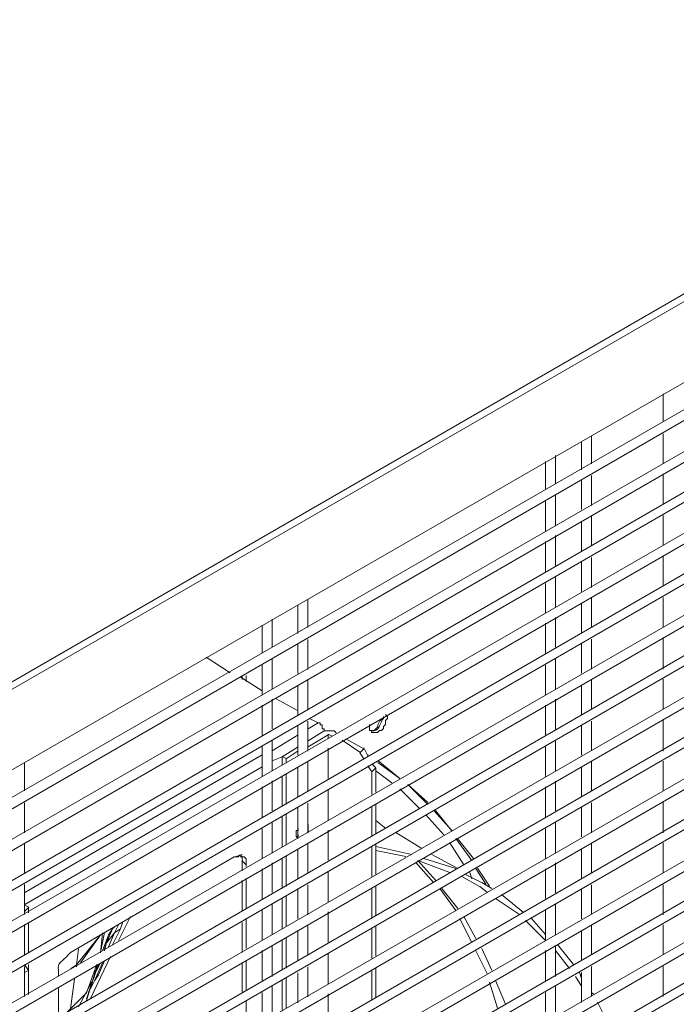
# Model space of a CAD drawing. Units: millimetres. Extents: x -959 to 4239, y -3445 to 260.
# Drawn here: x 3626 to 3773, y -1926 to -1706 of the extents above; entities that cross this region are included whole.
import ezdxf

# ---------------------------------------------------------------- set-up
doc = ezdxf.new("R2010")
doc.units = ezdxf.units.MM
doc.header["$MEASUREMENT"] = 0
doc.layers.add('Vrstva 1', color=7, linetype='Continuous')

msp = doc.modelspace()

# ---------------------------------------------------------------- linework, layer by layer
at = {"layer": 'Vrstva 1', "lineweight": 9}
for points, knots in [([(2883.1, -1944.51), (2883.1, -1944.51), (3623.08, -1517.58), (3623.08, -1517.58), (3623.08, -1517.58), (3623.08, -1517.58), (3915.27, -1686.14), (3915.27, -1686.14), (3915.27, -1686.14), (3915.27, -1686.14), (3175.27, -2113.51), (3175.27, -2113.51), (3175.27, -2113.51), (3175.27, -2113.51), (2883.1, -1944.51), (2883.1, -1944.51)], [0, 0, 0, 0, 0.25, 0.25, 0.25, 0.25, 0.5, 0.5, 0.5, 0.5, 0.75, 0.75, 0.75, 0.75, 1, 1, 1, 1]), ([(3916.14, -1705.69), (3916.14, -1705.69), (3916.14, -1687.45), (3916.14, -1687.45), (3916.14, -1687.45), (3916.14, -1687.45), (3176.16, -2114.37), (3176.16, -2114.37), (3176.16, -2114.37), (3176.16, -2114.37), (3176.16, -2144.17), (3176.16, -2144.17), (3176.16, -2144.17), (3176.16, -2144.17), (3502.56, -1955.62), (3502.56, -1955.62), (3502.56, -1955.62), (3502.56, -1955.62), (3512.34, -1938.28), (3512.34, -1938.28), (3512.34, -1938.28), (3512.34, -1938.28), (3916.14, -1705.69), (3916.14, -1705.69)], [0, 0, 0, 0, 0.166667, 0.166667, 0.166667, 0.166667, 0.333333, 0.333333, 0.333333, 0.333333, 0.5, 0.5, 0.5, 0.5, 0.666667, 0.666667, 0.666667, 0.666667, 0.833333, 0.833333, 0.833333, 0.833333, 1, 1, 1, 1]), ([(3769.83, -1796.06), (3769.83, -1796.06), (3769.83, -1789.83), (3769.83, -1789.83), (3769.83, -1789.83), (3769.83, -1789.83), (3769.83, -1796.06), (3769.83, -1796.06)], [0, 0, 0, 0, 0.5, 0.5, 0.5, 0.5, 1, 1, 1, 1]), ([(3704.84, -1865.28), (3704.84, -1865.28), (3706.17, -1865.28), (3706.17, -1865.28), (3706.17, -1865.28), (3706.17, -1865.28), (3706.62, -1864.83), (3706.62, -1864.83), (3706.62, -1864.83), (3706.62, -1864.83), (3707.06, -1864.83), (3707.06, -1864.83), (3707.06, -1864.83), (3707.06, -1864.83), (3707.5, -1864.39), (3707.5, -1864.39), (3707.5, -1864.39), (3707.5, -1864.39), (3707.5, -1863.94), (3707.5, -1863.94), (3707.5, -1863.94), (3707.5, -1863.94), (3707.96, -1863.5), (3707.96, -1863.5), (3707.96, -1863.5), (3707.96, -1863.5), (3707.96, -1862.62), (3707.96, -1862.62), (3707.96, -1862.62), (3707.96, -1862.62), (3708.4, -1862.16), (3708.4, -1862.16), (3708.4, -1862.16), (3708.4, -1862.16), (3708.4, -1861.73), (3708.4, -1861.73), (3708.4, -1861.73), (3708.4, -1861.73), (3707.96, -1861.29), (3707.96, -1861.29)], [0, 0, 0, 0, 0.1, 0.1, 0.1, 0.1, 0.2, 0.2, 0.2, 0.2, 0.3, 0.3, 0.3, 0.3, 0.4, 0.4, 0.4, 0.4, 0.5, 0.5, 0.5, 0.5, 0.6, 0.6, 0.6, 0.6, 0.7, 0.7, 0.7, 0.7, 0.8, 0.8, 0.8, 0.8, 0.9, 0.9, 0.9, 0.9, 1, 1, 1, 1]), ([(3704.84, -1864.83), (3704.84, -1864.83), (3705.28, -1864.83), (3705.28, -1864.83), (3705.28, -1864.83), (3706.77, -1864.81), (3706.65, -1862.89), (3707.5, -1862.16), (3707.5, -1862.16), (3707.5, -1862.16), (3707.5, -1861.73), (3707.5, -1861.73)], [0, 0, 0, 0, 0.333333, 0.333333, 0.333333, 0.333333, 0.666667, 0.666667, 0.666667, 0.666667, 1, 1, 1, 1]), ([(3704.89, -1864.87), (3704.89, -1864.87), (3705.33, -1864.87), (3705.33, -1864.87), (3705.33, -1864.87), (3705.33, -1864.87), (3706.22, -1863.98), (3706.22, -1863.98), (3706.22, -1863.98), (3706.22, -1863.98), (3706.22, -1863.54), (3706.22, -1863.54), (3706.22, -1863.54), (3706.22, -1863.54), (3706.67, -1862.65), (3706.67, -1862.65), (3706.67, -1862.65), (3706.67, -1862.65), (3707.11, -1862.21), (3707.11, -1862.21)], [0, 0, 0, 0, 0.2, 0.2, 0.2, 0.2, 0.4, 0.4, 0.4, 0.4, 0.6, 0.6, 0.6, 0.6, 0.8, 0.8, 0.8, 0.8, 1, 1, 1, 1]), ([(3694.25, -1864.9), (3694.25, -1864.9), (3694.25, -1864.46), (3694.25, -1864.46), (3694.25, -1864.46), (3694.25, -1864.46), (3693.81, -1864.46), (3693.81, -1864.46), (3693.81, -1864.46), (3693.81, -1864.46), (3693.81, -1863.57), (3693.81, -1863.57), (3693.81, -1863.57), (3693.81, -1863.57), (3693.36, -1863.57), (3693.36, -1863.57), (3693.36, -1863.57), (3693.36, -1863.57), (3693.36, -1863.12), (3693.36, -1863.12), (3693.36, -1863.12), (3693.36, -1863.12), (3692.92, -1863.12), (3692.92, -1863.12)], [0, 0, 0, 0, 0.166667, 0.166667, 0.166667, 0.166667, 0.333333, 0.333333, 0.333333, 0.333333, 0.5, 0.5, 0.5, 0.5, 0.666667, 0.666667, 0.666667, 0.666667, 0.833333, 0.833333, 0.833333, 0.833333, 1, 1, 1, 1]), ([(3704.39, -1863.5), (3704.39, -1863.5), (3704.39, -1864.83), (3704.39, -1864.83), (3704.39, -1864.83), (3704.39, -1864.83), (3704.84, -1864.83), (3704.84, -1864.83), (3704.84, -1864.83), (3704.84, -1864.83), (3704.84, -1865.28), (3704.84, -1865.28)], [0, 0, 0, 0, 0.333333, 0.333333, 0.333333, 0.333333, 0.666667, 0.666667, 0.666667, 0.666667, 1, 1, 1, 1]), ([(3688.45, -1886.69), (3688.45, -1886.69), (3688.45, -1887.14), (3688.45, -1887.14), (3688.45, -1887.14), (3688.45, -1887.14), (3688, -1887.14), (3688, -1887.14), (3688, -1887.14), (3688, -1887.14), (3688, -1888.47), (3688, -1888.47), (3688, -1888.47), (3688, -1888.47), (3688.45, -1888.92), (3688.45, -1888.92)], [0, 0, 0, 0, 0.25, 0.25, 0.25, 0.25, 0.5, 0.5, 0.5, 0.5, 0.75, 0.75, 0.75, 0.75, 1, 1, 1, 1]), ([(3688, -1888.47), (3688, -1888.47), (3688.45, -1888.47), (3688.45, -1888.47), (3688.45, -1888.47), (3688.45, -1888.47), (3688.45, -1888.03), (3688.45, -1888.03)], [0, 0, 0, 0, 0.5, 0.5, 0.5, 0.5, 1, 1, 1, 1]), ([(3688, -1888.47), (3688, -1888.47), (3688.45, -1888.47), (3688.45, -1888.47), (3688.45, -1888.47), (3688.45, -1888.47), (3688.45, -1888.03), (3688.45, -1888.03)], [0, 0, 0, 0, 0.5, 0.5, 0.5, 0.5, 1, 1, 1, 1]), ([(3676.88, -1894.73), (3676.88, -1894.73), (3676.88, -1893.41), (3676.88, -1893.41), (3676.88, -1893.41), (3676.88, -1893.41), (3676.44, -1892.95), (3676.44, -1892.95), (3676.44, -1892.95), (3676.44, -1892.95), (3675.99, -1892.95), (3675.99, -1892.95), (3675.99, -1892.95), (3675.99, -1892.95), (3675.55, -1892.51), (3675.55, -1892.51), (3675.55, -1892.51), (3675.55, -1892.51), (3675.1, -1892.95), (3675.1, -1892.95), (3675.1, -1892.95), (3675.1, -1892.95), (3674.21, -1892.95), (3674.21, -1892.95)], [0, 0, 0, 0, 0.166667, 0.166667, 0.166667, 0.166667, 0.333333, 0.333333, 0.333333, 0.333333, 0.5, 0.5, 0.5, 0.5, 0.666667, 0.666667, 0.666667, 0.666667, 0.833333, 0.833333, 0.833333, 0.833333, 1, 1, 1, 1]), ([(3675.99, -1893.84), (3675.99, -1893.84), (3675.99, -1892.95), (3675.99, -1892.95), (3675.99, -1892.95), (3675.99, -1892.95), (3675.55, -1892.95), (3675.55, -1892.95)], [0, 0, 0, 0, 0.5, 0.5, 0.5, 0.5, 1, 1, 1, 1]), ([(3675.99, -1896.06), (3675.99, -1896.06), (3675.99, -1893.84), (3675.99, -1893.84), (3675.99, -1893.84), (3675.99, -1893.84), (3676.88, -1894.72), (3676.88, -1894.72)], [0, 0, 0, 0, 0.5, 0.5, 0.5, 0.5, 1, 1, 1, 1]), ([(3647.52, -1909.91), (3647.52, -1909.91), (3645.74, -1912.13), (3645.74, -1912.13), (3645.74, -1912.13), (3645.74, -1912.13), (3647.07, -1909.02), (3647.07, -1909.02), (3647.07, -1909.02), (3647.07, -1909.02), (3647.52, -1908.58), (3647.52, -1908.58)], [0, 0, 0, 0, 0.333333, 0.333333, 0.333333, 0.333333, 0.666667, 0.666667, 0.666667, 0.666667, 1, 1, 1, 1]), ([(3649.3, -1907.69), (3649.3, -1907.69), (3648.85, -1909.02), (3648.85, -1909.02), (3648.85, -1909.02), (3648.85, -1909.02), (3647.52, -1909.91), (3647.52, -1909.91), (3647.52, -1909.91), (3647.52, -1909.91), (3648.41, -1908.13), (3648.41, -1908.13)], [0, 0, 0, 0, 0.333333, 0.333333, 0.333333, 0.333333, 0.666667, 0.666667, 0.666667, 0.666667, 1, 1, 1, 1]), ([(3644.41, -1910.35), (3644.41, -1910.35), (3639.08, -1917.01), (3639.08, -1917.01), (3639.08, -1917.01), (3639.08, -1917.01), (3639.52, -1913.47), (3639.52, -1913.47)], [0, 0, 0, 0, 0.5, 0.5, 0.5, 0.5, 1, 1, 1, 1]), ([(3644.85, -1913.92), (3644.85, -1913.92), (3646.19, -1910.35), (3646.19, -1910.35), (3646.19, -1910.35), (3646.19, -1910.35), (3647.07, -1909.02), (3647.07, -1909.02)], [0, 0, 0, 0, 0.5, 0.5, 0.5, 0.5, 1, 1, 1, 1]), ([(3645.74, -1912.13), (3645.74, -1912.13), (3645.29, -1913.91), (3645.29, -1913.91), (3645.29, -1913.91), (3645.29, -1913.91), (3646.19, -1910.35), (3646.19, -1910.35)], [0, 0, 0, 0, 0.5, 0.5, 0.5, 0.5, 1, 1, 1, 1]), ([(3637.74, -1914.3), (3637.74, -1914.3), (3637.3, -1914.74), (3637.3, -1914.74), (3637.3, -1914.74), (3635.82, -1916.53), (3634.74, -1916.37), (3635.09, -1918.31), (3635.09, -1918.31), (3635.09, -1918.31), (3635.09, -1918.75), (3635.09, -1918.75)], [0, 0, 0, 0, 0.333333, 0.333333, 0.333333, 0.333333, 0.666667, 0.666667, 0.666667, 0.666667, 1, 1, 1, 1]), ([(3627.51, -1916.99), (3627.51, -1916.99), (3628.4, -1918.32), (3628.4, -1918.32), (3628.4, -1918.32), (3628.4, -1918.32), (3628.4, -1916.99), (3628.4, -1916.99)], [0, 0, 0, 0, 0.5, 0.5, 0.5, 0.5, 1, 1, 1, 1]), ([(3645.29, -1916.14), (3645.29, -1916.14), (3643.96, -1919.25), (3643.96, -1919.25), (3643.96, -1919.25), (3643.96, -1919.25), (3643.07, -1920.6), (3643.07, -1920.6), (3643.07, -1920.6), (3643.07, -1920.6), (3644.85, -1916.59), (3644.85, -1916.59)], [0, 0, 0, 0, 0.333333, 0.333333, 0.333333, 0.333333, 0.666667, 0.666667, 0.666667, 0.666667, 1, 1, 1, 1]), ([(3637.73, -1926.82), (3637.73, -1926.82), (3641.29, -1923.25), (3641.29, -1923.25), (3641.29, -1923.25), (3641.29, -1923.25), (3643.07, -1918.34), (3643.07, -1918.34)], [0, 0, 0, 0, 0.5, 0.5, 0.5, 0.5, 1, 1, 1, 1]), ([(3643.54, -1918.29), (3643.54, -1918.29), (3643.09, -1919.18), (3643.09, -1919.18), (3643.09, -1919.18), (3643.09, -1919.18), (3641.31, -1924.97), (3641.31, -1924.97)], [0, 0, 0, 0, 0.5, 0.5, 0.5, 0.5, 1, 1, 1, 1]), ([(3638.62, -1920.14), (3638.62, -1920.14), (3637.73, -1926.82), (3637.73, -1926.82), (3637.73, -1926.82), (3637.73, -1926.82), (3636.84, -1927.72), (3636.84, -1927.72)], [0, 0, 0, 0, 0.5, 0.5, 0.5, 0.5, 1, 1, 1, 1])]:
    msp.add_open_spline(points, degree=3, knots=knots, dxfattribs=at)
for points in [[(3881.01, -1731.88), (3881.01, -1731.88), (3507.02, -1947.57), (3507.02, -1947.57)], [(3504.79, -1951.57), (3504.79, -1951.57), (3881.9, -1733.66), (3881.9, -1733.66)], [(3881.01, -1741.22), (3881.01, -1741.22), (3500.79, -1960.46), (3500.79, -1960.46)], [(3500.78, -1963.13), (3500.78, -1963.13), (3881.9, -1743.01), (3881.9, -1743.01)], [(3881.01, -1750.13), (3881.01, -1750.13), (3500.79, -1969.82), (3500.79, -1969.82)], [(3500.78, -1972.03), (3500.78, -1972.03), (3881.9, -1751.89), (3881.9, -1751.89)], [(3881.01, -1759.46), (3881.01, -1759.46), (3500.79, -1978.7), (3500.79, -1978.7)], [(3500.78, -1981.36), (3500.78, -1981.36), (3881.9, -1761.23), (3881.9, -1761.23)], [(3500.78, -1990.25), (3500.78, -1990.25), (3881.9, -1770.13), (3881.9, -1770.13)], [(3881.01, -1768.35), (3881.01, -1768.35), (3500.79, -1988.04), (3500.79, -1988.04)], [(3881.01, -1777.69), (3881.01, -1777.69), (3500.79, -1996.93), (3500.79, -1996.93)], [(3500.78, -1999.6), (3500.78, -1999.6), (3881.9, -1779.47), (3881.9, -1779.47)], [(3881.01, -1786.59), (3881.01, -1786.59), (3500.79, -2006.28), (3500.79, -2006.28)], [(3500.78, -2008.5), (3500.78, -2008.5), (3881.9, -1788.37), (3881.9, -1788.37)], [(3881.01, -1795.94), (3881.01, -1795.94), (3500.79, -2015.18), (3500.79, -2015.18)], [(3500.78, -2017.84), (3500.78, -2017.84), (3881.9, -1797.71), (3881.9, -1797.71)], [(3769.83, -1805.38), (3769.83, -1805.38), (3769.83, -1798.72), (3769.83, -1798.72)], [(3769.83, -1798.73), (3769.83, -1798.73), (3769.83, -1805.39), (3769.83, -1805.39)], [(3751.59, -1800.49), (3751.59, -1800.49), (3751.59, -1806.72), (3751.59, -1806.72)], [(3753.81, -1805.38), (3753.81, -1805.38), (3753.81, -1799.15), (3753.81, -1799.15)], [(3881.01, -1804.83), (3881.01, -1804.83), (3500.79, -2024.51), (3500.79, -2024.51)], [(3743.59, -1804.9), (3743.59, -1804.9), (3743.59, -1811.14), (3743.59, -1811.14)], [(3745.82, -1809.81), (3745.82, -1809.81), (3745.82, -1803.57), (3745.82, -1803.57)], [(3500.78, -2026.74), (3500.78, -2026.74), (3881.9, -1806.61), (3881.9, -1806.61)], [(3769.83, -1814.28), (3769.83, -1814.28), (3769.83, -1807.61), (3769.83, -1807.61)], [(3769.83, -1807.61), (3769.83, -1807.61), (3769.83, -1814.28), (3769.83, -1814.28)], [(3751.59, -1808.93), (3751.59, -1808.93), (3751.59, -1815.61), (3751.59, -1815.61)], [(3753.81, -1814.72), (3753.81, -1814.72), (3753.81, -1808.04), (3753.81, -1808.04)], [(3881.01, -1814.18), (3881.01, -1814.18), (3500.79, -2033.41), (3500.79, -2033.41)], [(3743.59, -1813.81), (3743.59, -1813.81), (3743.59, -1820.48), (3743.59, -1820.48)], [(3745.82, -1819.15), (3745.82, -1819.15), (3745.82, -1812.49), (3745.82, -1812.49)], [(3500.78, -2036.09), (3500.78, -2036.09), (3881.9, -1815.96), (3881.9, -1815.96)], [(3751.59, -1818.27), (3751.59, -1818.27), (3751.59, -1824.94), (3751.59, -1824.94)], [(3753.81, -1823.62), (3753.81, -1823.62), (3753.81, -1816.94), (3753.81, -1816.94)], [(3769.83, -1823.62), (3769.83, -1823.62), (3769.83, -1816.95), (3769.83, -1816.95)], [(3769.83, -1816.95), (3769.83, -1816.95), (3769.83, -1823.62), (3769.83, -1823.62)], [(3881.01, -1823.07), (3881.01, -1823.07), (3500.79, -2042.76), (3500.79, -2042.76)], [(3743.59, -1822.7), (3743.59, -1822.7), (3743.59, -1829.38), (3743.59, -1829.38)], [(3745.82, -1828.04), (3745.82, -1828.04), (3745.82, -1821.38), (3745.82, -1821.38)], [(3500.78, -2044.98), (3500.78, -2044.98), (3881.9, -1824.85), (3881.9, -1824.85)], [(3751.59, -1827.16), (3751.59, -1827.16), (3751.59, -1833.83), (3751.59, -1833.83)], [(3753.81, -1832.94), (3753.81, -1832.94), (3753.81, -1826.28), (3753.81, -1826.28)], [(3769.83, -1832.51), (3769.83, -1832.51), (3769.83, -1825.85), (3769.83, -1825.85)], [(3769.83, -1825.85), (3769.83, -1825.85), (3769.83, -1832.51), (3769.83, -1832.51)], [(3745.82, -1837.39), (3745.82, -1837.39), (3745.82, -1830.72), (3745.82, -1830.72)], [(3881.01, -1832.41), (3881.01, -1832.41), (3500.79, -2051.66), (3500.79, -2051.66)], [(3743.59, -1832.04), (3743.59, -1832.04), (3743.59, -1838.71), (3743.59, -1838.71)], [(3500.78, -2054.32), (3500.78, -2054.32), (3881.9, -1834.19), (3881.9, -1834.19)], [(3690.66, -1841.88), (3690.66, -1841.88), (3690.66, -1835.64), (3690.66, -1835.64)], [(3753.81, -1841.84), (3753.81, -1841.84), (3753.81, -1835.16), (3753.81, -1835.16)], [(3769.83, -1841.85), (3769.83, -1841.85), (3769.83, -1835.18), (3769.83, -1835.18)], [(3769.83, -1835.18), (3769.83, -1835.18), (3769.83, -1841.85), (3769.83, -1841.85)], [(3688.43, -1836.98), (3688.43, -1836.98), (3688.43, -1843.22), (3688.43, -1843.22)], [(3751.59, -1836.5), (3751.59, -1836.5), (3751.59, -1843.17), (3751.59, -1843.17)], [(3682.67, -1846.27), (3682.67, -1846.27), (3682.67, -1840.03), (3682.67, -1840.03)], [(3745.82, -1846.28), (3745.82, -1846.28), (3745.82, -1839.61), (3745.82, -1839.61)], [(3881.01, -1841.31), (3881.01, -1841.31), (3500.79, -2061), (3500.79, -2061)], [(3680.44, -1841.37), (3680.44, -1841.37), (3680.44, -1847.61), (3680.44, -1847.61)], [(3743.59, -1840.93), (3743.59, -1840.93), (3743.59, -1847.61), (3743.59, -1847.61)], [(3500.78, -2063.22), (3500.78, -2063.22), (3881.9, -1843.09), (3881.9, -1843.09)], [(3690.66, -1851.21), (3690.66, -1851.21), (3690.66, -1844.55), (3690.66, -1844.55)], [(3753.81, -1851.17), (3753.81, -1851.17), (3753.81, -1844.51), (3753.81, -1844.51)], [(3769.83, -1850.74), (3769.83, -1850.74), (3769.83, -1844.08), (3769.83, -1844.08)], [(3769.83, -1844.52), (3769.83, -1844.52), (3769.83, -1851.18), (3769.83, -1851.18)], [(3688.43, -1845.42), (3688.43, -1845.42), (3688.43, -1852.09), (3688.43, -1852.09)], [(3751.59, -1845.39), (3751.59, -1845.39), (3751.59, -1852.06), (3751.59, -1852.06)], [(3668.01, -1848.45), (3668.01, -1848.45), (3673.35, -1852.01), (3673.35, -1852.01)], [(3682.67, -1855.61), (3682.67, -1855.61), (3682.67, -1848.93), (3682.67, -1848.93)], [(3745.82, -1855.62), (3745.82, -1855.62), (3745.82, -1848.94), (3745.82, -1848.94)], [(3881.01, -1850.65), (3881.01, -1850.65), (3500.79, -2069.9), (3500.79, -2069.9)], [(3680.44, -1850.27), (3680.44, -1850.27), (3680.44, -1856.95), (3680.44, -1856.95)], [(3743.59, -1850.26), (3743.59, -1850.26), (3743.59, -1856.94), (3743.59, -1856.94)], [(3500.78, -2072.57), (3500.78, -2072.57), (3881.9, -1852.44), (3881.9, -1852.44)], [(3675.57, -1852.9), (3675.57, -1852.9), (3680.47, -1856.01), (3680.47, -1856.01)], [(3675.99, -1853.49), (3675.99, -1853.49), (3675.99, -1852.6), (3675.99, -1852.6)], [(3676.88, -1853.94), (3676.88, -1853.94), (3676.88, -1852.6), (3676.88, -1852.6)], [(3690.66, -1860.11), (3690.66, -1860.11), (3690.66, -1853.42), (3690.66, -1853.42)], [(3753.81, -1860.07), (3753.81, -1860.07), (3753.81, -1853.38), (3753.81, -1853.38)], [(3769.83, -1860.09), (3769.83, -1860.09), (3769.83, -1853.41), (3769.83, -1853.41)], [(3769.83, -1853.42), (3769.83, -1853.42), (3769.83, -1860.09), (3769.83, -1860.09)], [(3688.43, -1854.76), (3688.43, -1854.76), (3688.43, -1861.43), (3688.43, -1861.43)], [(3751.59, -1854.73), (3751.59, -1854.73), (3751.59, -1861.4), (3751.59, -1861.4)], [(3682.67, -1864.49), (3682.67, -1864.49), (3682.67, -1857.83), (3682.67, -1857.83)], [(3683.59, -1857.8), (3683.59, -1857.8), (3688.48, -1860.46), (3688.48, -1860.46)], [(3745.82, -1864.5), (3745.82, -1864.5), (3745.82, -1857.84), (3745.82, -1857.84)], [(3881.01, -1859.56), (3881.01, -1859.56), (3500.79, -2079.24), (3500.79, -2079.24)], [(3680.44, -1859.16), (3680.44, -1859.16), (3680.44, -1865.83), (3680.44, -1865.83)], [(3743.59, -1859.15), (3743.59, -1859.15), (3743.59, -1865.82), (3743.59, -1865.82)], [(3500.78, -2081.45), (3500.78, -2081.45), (3881.9, -1861.32), (3881.9, -1861.32)], [(3691.14, -1862.24), (3691.14, -1862.24), (3692.92, -1863.13), (3692.92, -1863.13)], [(3769.83, -1868.97), (3769.83, -1868.97), (3769.83, -1862.31), (3769.83, -1862.31)], [(3688.43, -1863.64), (3688.43, -1863.64), (3688.43, -1870.32), (3688.43, -1870.32)], [(3690.66, -1869.43), (3690.66, -1869.43), (3690.66, -1862.77), (3690.66, -1862.77)], [(3690.71, -1864.46), (3690.71, -1864.46), (3692.93, -1863.12), (3692.93, -1863.12)], [(3751.59, -1863.61), (3751.59, -1863.61), (3751.59, -1870.29), (3751.59, -1870.29)], [(3753.81, -1869.39), (3753.81, -1869.39), (3753.81, -1862.73), (3753.81, -1862.73)], [(3769.83, -1862.76), (3769.83, -1862.76), (3769.83, -1869.42), (3769.83, -1869.42)], [(3682.71, -1869.35), (3682.71, -1869.35), (3688.49, -1865.79), (3688.49, -1865.79)], [(3690.67, -1867.12), (3690.67, -1867.12), (3694.24, -1864.89), (3694.24, -1864.89)], [(3690.68, -1868.43), (3690.68, -1868.43), (3695.14, -1865.77), (3695.14, -1865.77)], [(3696.46, -1864.89), (3696.46, -1864.89), (3694.24, -1864.89), (3694.24, -1864.89)], [(3695.14, -1865.66), (3695.14, -1865.66), (3696.03, -1866.1), (3696.03, -1866.1)], [(3695.14, -1865.66), (3695.14, -1865.66), (3695.14, -1866.54), (3695.14, -1866.54)], [(3695.14, -1865.73), (3695.14, -1865.73), (3695.14, -1866.62), (3695.14, -1866.62)], [(3696.46, -1864.89), (3696.46, -1864.89), (3696.91, -1865.34), (3696.91, -1865.34)], [(3698.25, -1866.99), (3698.25, -1866.99), (3702.25, -1869.66), (3702.25, -1869.66)], [(3699.13, -1866.67), (3699.13, -1866.67), (3703.13, -1868.9), (3703.13, -1868.9)], [(3881.01, -1868.88), (3881.01, -1868.88), (3500.79, -2088.12), (3500.79, -2088.12)], [(3680.44, -1868.5), (3680.44, -1868.5), (3680.44, -1875.18), (3680.44, -1875.18)], [(3682.67, -1873.84), (3682.67, -1873.84), (3682.67, -1867.16), (3682.67, -1867.16)], [(3684.89, -1870.68), (3684.89, -1870.68), (3688.45, -1868.46), (3688.45, -1868.46)], [(3695.14, -1868.78), (3695.14, -1868.78), (3695.14, -1875.45), (3695.14, -1875.45)], [(3695.14, -1868.85), (3695.14, -1868.85), (3695.14, -1875.52), (3695.14, -1875.52)], [(3702.22, -1869.78), (3702.22, -1869.78), (3703.11, -1868.89), (3703.11, -1868.89)], [(3703.12, -1868.69), (3703.12, -1868.69), (3704.01, -1870.47), (3704.01, -1870.47)], [(3743.59, -1868.5), (3743.59, -1868.5), (3743.59, -1875.17), (3743.59, -1875.17)], [(3745.82, -1873.85), (3745.82, -1873.85), (3745.82, -1867.17), (3745.82, -1867.17)], [(3500.78, -2090.8), (3500.78, -2090.8), (3881.9, -1870.67), (3881.9, -1870.67)], [(3627.55, -1900.93), (3627.55, -1900.93), (3680.48, -1870.25), (3680.48, -1870.25)], [(3682.71, -1871.59), (3682.71, -1871.59), (3684.94, -1870.69), (3684.94, -1870.69)], [(3685.79, -1871.09), (3685.79, -1871.09), (3684.89, -1870.65), (3684.89, -1870.65)], [(3684.9, -1870.68), (3684.9, -1870.68), (3684.9, -1872.46), (3684.9, -1872.46)], [(3685.8, -1871.11), (3685.8, -1871.11), (3688.46, -1869.32), (3688.46, -1869.32)], [(3685.8, -1871.11), (3685.8, -1871.11), (3685.8, -1872), (3685.8, -1872)], [(3703.11, -1871.11), (3703.11, -1871.11), (3702.22, -1869.78), (3702.22, -1869.78)], [(3703.98, -1870.62), (3703.98, -1870.62), (3703.98, -1870.17), (3703.98, -1870.17)], [(3704, -1870.63), (3704, -1870.63), (3704, -1870.18), (3704, -1870.18)], [(3627.51, -1878.25), (3627.51, -1878.25), (3627.51, -1872.02), (3627.51, -1872.02)], [(3627.56, -1903.59), (3627.56, -1903.59), (3680.48, -1872.92), (3680.48, -1872.92)], [(3688.43, -1872.99), (3688.43, -1872.99), (3688.43, -1879.66), (3688.43, -1879.66)], [(3690.66, -1878.33), (3690.66, -1878.33), (3690.66, -1871.65), (3690.66, -1871.65)], [(3704.91, -1874.02), (3704.91, -1874.02), (3704.02, -1872.7), (3704.02, -1872.7)], [(3704.91, -1872.25), (3704.91, -1872.25), (3705.8, -1873.15), (3705.8, -1873.15)], [(3705.8, -1873.15), (3705.8, -1873.15), (3704.91, -1874.03), (3704.91, -1874.03)], [(3705.8, -1873.24), (3705.8, -1873.24), (3705.8, -1878.57), (3705.8, -1878.57)], [(3711.11, -1875.52), (3711.11, -1875.52), (3706.21, -1871.52), (3706.21, -1871.52)], [(3711.12, -1875.53), (3711.12, -1875.53), (3706.23, -1871.96), (3706.23, -1871.96)], [(3751.59, -1872.96), (3751.59, -1872.96), (3751.59, -1879.63), (3751.59, -1879.63)], [(3753.81, -1878.29), (3753.81, -1878.29), (3753.81, -1871.62), (3753.81, -1871.62)], [(3769.83, -1878.32), (3769.83, -1878.32), (3769.83, -1871.65), (3769.83, -1871.65)], [(3769.83, -1871.65), (3769.83, -1871.65), (3769.83, -1878.31), (3769.83, -1878.31)], [(3684.9, -1875.13), (3684.9, -1875.13), (3684.9, -1881.79), (3684.9, -1881.79)], [(3685.8, -1874.66), (3685.8, -1874.66), (3685.8, -1881.33), (3685.8, -1881.33)], [(3704.91, -1874.2), (3704.91, -1874.2), (3704.91, -1879.1), (3704.91, -1879.1)], [(3709.35, -1876.49), (3709.35, -1876.49), (3705.79, -1873.81), (3705.79, -1873.81)], [(3881.01, -1877.79), (3881.01, -1877.79), (3500.79, -2097.48), (3500.79, -2097.48)], [(3680.44, -1877.4), (3680.44, -1877.4), (3680.44, -1884.07), (3680.44, -1884.07)], [(3682.67, -1882.73), (3682.67, -1882.73), (3682.67, -1876.07), (3682.67, -1876.07)], [(3715.57, -1882.26), (3715.57, -1882.26), (3711.12, -1877.81), (3711.12, -1877.81)], [(3717.33, -1880.85), (3717.33, -1880.85), (3712.89, -1876.85), (3712.89, -1876.85)], [(3717.35, -1881.3), (3717.35, -1881.3), (3712.9, -1876.85), (3712.9, -1876.85)], [(3743.59, -1877.39), (3743.59, -1877.39), (3743.59, -1884.06), (3743.59, -1884.06)], [(3745.82, -1882.74), (3745.82, -1882.74), (3745.82, -1876.08), (3745.82, -1876.08)], [(3500.78, -2099.7), (3500.78, -2099.7), (3881.9, -1880), (3881.9, -1880)], [(3695.14, -1878.11), (3695.14, -1878.11), (3695.14, -1884.78), (3695.14, -1884.78)], [(3695.14, -1878.18), (3695.14, -1878.18), (3695.14, -1884.85), (3695.14, -1884.85)], [(3627.51, -1887.59), (3627.51, -1887.59), (3627.51, -1880.93), (3627.51, -1880.93)], [(3688.43, -1881.88), (3688.43, -1881.88), (3688.43, -1888.55), (3688.43, -1888.55)], [(3690.66, -1887.67), (3690.66, -1887.67), (3690.66, -1881.01), (3690.66, -1881.01)], [(3704.91, -1881.77), (3704.91, -1881.77), (3704.91, -1888.44), (3704.91, -1888.44)], [(3705.8, -1881.25), (3705.8, -1881.25), (3705.8, -1887.91), (3705.8, -1887.91)], [(3751.59, -1881.85), (3751.59, -1881.85), (3751.59, -1888.52), (3751.59, -1888.52)], [(3753.81, -1887.63), (3753.81, -1887.63), (3753.81, -1880.97), (3753.81, -1880.97)], [(3769.83, -1887.21), (3769.83, -1887.21), (3769.83, -1880.54), (3769.83, -1880.54)], [(3769.83, -1880.97), (3769.83, -1880.97), (3769.83, -1887.64), (3769.83, -1887.64)], [(3684.9, -1884.02), (3684.9, -1884.02), (3684.9, -1890.69), (3684.9, -1890.69)], [(3685.8, -1883.56), (3685.8, -1883.56), (3685.8, -1890.23), (3685.8, -1890.23)], [(3720.92, -1888.05), (3720.92, -1888.05), (3716.92, -1883.6), (3716.92, -1883.6)], [(3722.68, -1887.09), (3722.68, -1887.09), (3718.68, -1882.64), (3718.68, -1882.64)], [(3722.67, -1887.08), (3722.67, -1887.08), (3719.11, -1882.63), (3719.11, -1882.63)], [(3680.44, -1886.73), (3680.44, -1886.73), (3680.44, -1893.41), (3680.44, -1893.41)], [(3682.67, -1892.07), (3682.67, -1892.07), (3682.67, -1885.39), (3682.67, -1885.39)], [(3690.67, -1887.58), (3690.67, -1887.58), (3690.67, -1885.8), (3690.67, -1885.8)], [(3708, -1886.66), (3708, -1886.66), (3705.78, -1884.88), (3705.78, -1884.88)], [(3743.59, -1886.73), (3743.59, -1886.73), (3743.59, -1893.4), (3743.59, -1893.4)], [(3745.82, -1892.08), (3745.82, -1892.08), (3745.82, -1885.4), (3745.82, -1885.4)], [(3500.78, -2109.05), (3500.78, -2109.05), (3881.9, -1888.92), (3881.9, -1888.92)], [(3881.01, -1887.13), (3881.01, -1887.13), (3500.79, -2106.37), (3500.79, -2106.37)], [(3695.14, -1887.01), (3695.14, -1887.01), (3695.14, -1893.67), (3695.14, -1893.67)], [(3695.14, -1887.08), (3695.14, -1887.08), (3695.14, -1893.74), (3695.14, -1893.74)], [(3716.01, -1891.11), (3716.01, -1891.11), (3710.22, -1887.55), (3710.22, -1887.55)], [(3727.14, -1893.77), (3727.14, -1893.77), (3723.58, -1888.87), (3723.58, -1888.87)], [(3727.56, -1893.31), (3727.56, -1893.31), (3724, -1888.86), (3724, -1888.86)], [(3627.51, -1896.48), (3627.51, -1896.48), (3627.51, -1889.82), (3627.51, -1889.82)], [(3690.66, -1896.56), (3690.66, -1896.56), (3690.66, -1889.89), (3690.66, -1889.89)], [(3704.91, -1890.66), (3704.91, -1890.66), (3704.91, -1897.33), (3704.91, -1897.33)], [(3713.79, -1892.47), (3713.79, -1892.47), (3705.79, -1890.69), (3705.79, -1890.69)], [(3705.8, -1890.14), (3705.8, -1890.14), (3705.8, -1896.8), (3705.8, -1896.8)], [(3725.36, -1894.72), (3725.36, -1894.72), (3722.25, -1889.83), (3722.25, -1889.83)], [(3753.81, -1896.52), (3753.81, -1896.52), (3753.81, -1889.85), (3753.81, -1889.85)], [(3769.83, -1896.55), (3769.83, -1896.55), (3769.83, -1889.88), (3769.83, -1889.88)], [(3769.83, -1889.88), (3769.83, -1889.88), (3769.83, -1896.54), (3769.83, -1896.54)], [(3674.21, -1892.96), (3674.21, -1892.96), (3637.74, -1914.3), (3637.74, -1914.3)], [(3675.98, -1892.47), (3675.98, -1892.47), (3674.65, -1892.91), (3674.65, -1892.91)], [(3684.9, -1893.36), (3684.9, -1893.36), (3684.9, -1900.02), (3684.9, -1900.02)], [(3685.8, -1892.89), (3685.8, -1892.89), (3685.8, -1899.57), (3685.8, -1899.57)], [(3688.43, -1891.22), (3688.43, -1891.22), (3688.43, -1897.88), (3688.43, -1897.88)], [(3712.45, -1892.91), (3712.45, -1892.91), (3705.78, -1891.58), (3705.78, -1891.58)], [(3723.57, -1895.58), (3723.57, -1895.58), (3716.45, -1893.35), (3716.45, -1893.35)], [(3724.02, -1895.56), (3724.02, -1895.56), (3718.22, -1892.44), (3718.22, -1892.44)], [(3751.59, -1891.19), (3751.59, -1891.19), (3751.59, -1897.85), (3751.59, -1897.85)], [(3676.88, -1895.16), (3676.88, -1895.16), (3676.88, -1894.71), (3676.88, -1894.71)], [(3682.67, -1900.95), (3682.67, -1900.95), (3682.67, -1894.29), (3682.67, -1894.29)], [(3714.68, -1894.22), (3714.68, -1894.22), (3718.66, -1898.68), (3718.66, -1898.68)], [(3722.24, -1896.47), (3722.24, -1896.47), (3715.12, -1893.81), (3715.12, -1893.81)], [(3719.13, -1898.25), (3719.13, -1898.25), (3715.13, -1893.8), (3715.13, -1893.8)], [(3730.26, -1899.1), (3730.26, -1899.1), (3728.04, -1895.54), (3728.04, -1895.54)], [(3731.13, -1899.54), (3731.13, -1899.54), (3728.46, -1895.53), (3728.46, -1895.53)], [(3745.82, -1900.96), (3745.82, -1900.96), (3745.82, -1894.3), (3745.82, -1894.3)], [(3881.01, -1896.03), (3881.01, -1896.03), (3500.79, -2115.72), (3500.79, -2115.72)], [(3680.44, -1895.62), (3680.44, -1895.62), (3680.44, -1902.3), (3680.44, -1902.3)], [(3695.14, -1896.34), (3695.14, -1896.34), (3695.14, -1903.01), (3695.14, -1903.01)], [(3695.14, -1896.42), (3695.14, -1896.42), (3695.14, -1903.09), (3695.14, -1903.09)], [(3728.91, -1899.58), (3728.91, -1899.58), (3724.91, -1897.36), (3724.91, -1897.36)], [(3729.36, -1898.68), (3729.36, -1898.68), (3725.79, -1896.9), (3725.79, -1896.9)], [(3729.36, -1898.7), (3729.36, -1898.7), (3725.79, -1896.92), (3725.79, -1896.92)], [(3727.14, -1897.84), (3727.14, -1897.84), (3726.7, -1896.5), (3726.7, -1896.5)], [(3743.59, -1895.62), (3743.59, -1895.62), (3743.59, -1902.29), (3743.59, -1902.29)], [(3500.78, -2117.92), (3500.78, -2117.92), (3881.9, -1898.23), (3881.9, -1898.23)], [(3627.51, -1905.82), (3627.51, -1905.82), (3627.51, -1899.15), (3627.51, -1899.15)], [(3675.99, -1904.95), (3675.99, -1904.95), (3675.99, -1898.28), (3675.99, -1898.28)], [(3676.88, -1904.49), (3676.88, -1904.49), (3676.88, -1897.82), (3676.88, -1897.82)], [(3690.66, -1905.9), (3690.66, -1905.9), (3690.66, -1899.23), (3690.66, -1899.23)], [(3705.8, -1899.48), (3705.8, -1899.48), (3705.8, -1906.13), (3705.8, -1906.13)], [(3730.69, -1900.92), (3730.69, -1900.92), (3728.92, -1899.59), (3728.92, -1899.59)], [(3731.59, -1900.03), (3731.59, -1900.03), (3729.37, -1898.7), (3729.37, -1898.7)], [(3753.81, -1905.86), (3753.81, -1905.86), (3753.81, -1899.19), (3753.81, -1899.19)], [(3769.83, -1899.21), (3769.83, -1899.21), (3769.83, -1905.88), (3769.83, -1905.88)], [(3769.83, -1905.89), (3769.83, -1905.89), (3769.83, -1899.22), (3769.83, -1899.22)], [(3685.8, -1901.78), (3685.8, -1901.78), (3685.8, -1908.46), (3685.8, -1908.46)], [(3688.43, -1900.12), (3688.43, -1900.12), (3688.43, -1906.79), (3688.43, -1906.79)], [(3704.91, -1900.01), (3704.91, -1900.01), (3704.91, -1906.68), (3704.91, -1906.68)], [(3720.01, -1900.01), (3720.01, -1900.01), (3723.58, -1904.9), (3723.58, -1904.9)], [(3724.02, -1904.48), (3724.02, -1904.48), (3720.46, -1900.02), (3720.46, -1900.02)], [(3738.7, -1905.37), (3738.7, -1905.37), (3733.81, -1901.36), (3733.81, -1901.36)], [(3751.59, -1900.09), (3751.59, -1900.09), (3751.59, -1906.76), (3751.59, -1906.76)], [(3628.43, -1904.19), (3628.43, -1904.19), (3627.54, -1903.75), (3627.54, -1903.75)], [(3628.43, -1904.19), (3628.43, -1904.19), (3627.54, -1905.09), (3627.54, -1905.09)], [(3628.4, -1905.43), (3628.4, -1905.43), (3628.4, -1904.09), (3628.4, -1904.09)], [(3682.67, -1910.3), (3682.67, -1910.3), (3682.67, -1903.62), (3682.67, -1903.62)], [(3684.9, -1902.25), (3684.9, -1902.25), (3684.9, -1908.92), (3684.9, -1908.92)], [(3737.8, -1905.81), (3737.8, -1905.81), (3732.47, -1902.25), (3732.47, -1902.25)], [(3745.82, -1910.31), (3745.82, -1910.31), (3745.82, -1903.63), (3745.82, -1903.63)], [(3881.01, -1905.36), (3881.01, -1905.36), (3500.79, -2124.6), (3500.79, -2124.6)], [(3651.1, -1906.29), (3651.1, -1906.29), (3648.43, -1911.61), (3648.43, -1911.61)], [(3680.44, -1904.96), (3680.44, -1904.96), (3680.44, -1911.64), (3680.44, -1911.64)], [(3695.14, -1905.24), (3695.14, -1905.24), (3695.14, -1911.9), (3695.14, -1911.9)], [(3695.14, -1905.31), (3695.14, -1905.31), (3695.14, -1911.97), (3695.14, -1911.97)], [(3728.03, -1911.15), (3728.03, -1911.15), (3725.36, -1906.26), (3725.36, -1906.26)], [(3743.59, -1904.96), (3743.59, -1904.96), (3743.59, -1911.63), (3743.59, -1911.63)], [(3500.78, -2127.28), (3500.78, -2127.28), (3881.9, -1907.15), (3881.9, -1907.15)], [(3627.51, -1914.72), (3627.51, -1914.72), (3627.51, -1908.05), (3627.51, -1908.05)], [(3628.4, -1914.32), (3628.4, -1914.32), (3628.4, -1907.65), (3628.4, -1907.65)], [(3647.07, -1909.02), (3647.07, -1909.02), (3647.52, -1908.58), (3647.52, -1908.58)], [(3675.99, -1914.29), (3675.99, -1914.29), (3675.99, -1907.62), (3675.99, -1907.62)], [(3676.88, -1913.39), (3676.88, -1913.39), (3676.88, -1906.72), (3676.88, -1906.72)], [(3690.66, -1914.8), (3690.66, -1914.8), (3690.66, -1908.13), (3690.66, -1908.13)], [(3705.8, -1908.37), (3705.8, -1908.37), (3705.8, -1915.04), (3705.8, -1915.04)], [(3724.46, -1906.68), (3724.46, -1906.68), (3727.13, -1912.01), (3727.13, -1912.01)], [(3743.59, -1911.59), (3743.59, -1911.59), (3739.14, -1907.15), (3739.14, -1907.15)], [(3743.6, -1910.27), (3743.6, -1910.27), (3740.49, -1906.71), (3740.49, -1906.71)], [(3753.81, -1914.76), (3753.81, -1914.76), (3753.81, -1908.09), (3753.81, -1908.09)], [(3769.83, -1908.11), (3769.83, -1908.11), (3769.83, -1914.77), (3769.83, -1914.77)], [(3769.83, -1914.79), (3769.83, -1914.79), (3769.83, -1908.12), (3769.83, -1908.12)], [(3639.95, -1916.59), (3639.95, -1916.59), (3644.4, -1910.36), (3644.4, -1910.36)], [(3644.41, -1914.36), (3644.41, -1914.36), (3644.85, -1909.9), (3644.85, -1909.9)], [(3644.43, -1914.29), (3644.43, -1914.29), (3645.32, -1909.84), (3645.32, -1909.84)], [(3646.19, -1910.36), (3646.19, -1910.36), (3647.07, -1909.02), (3647.07, -1909.02)], [(3646.19, -1913.02), (3646.19, -1913.02), (3647.52, -1909.91), (3647.52, -1909.91)], [(3648.85, -1909.02), (3648.85, -1909.02), (3647.07, -1912.58), (3647.07, -1912.58)], [(3688.43, -1909.46), (3688.43, -1909.46), (3688.43, -1916.11), (3688.43, -1916.11)], [(3704.91, -1908.89), (3704.91, -1908.89), (3704.91, -1915.57), (3704.91, -1915.57)], [(3751.59, -1909.42), (3751.59, -1909.42), (3751.59, -1916.08), (3751.59, -1916.08)], [(3645.29, -1913.47), (3645.29, -1913.47), (3645.74, -1912.13), (3645.74, -1912.13)], [(3682.67, -1919.63), (3682.67, -1919.63), (3682.67, -1912.95), (3682.67, -1912.95)], [(3684.9, -1911.58), (3684.9, -1911.58), (3684.9, -1918.25), (3684.9, -1918.25)], [(3685.8, -1911.11), (3685.8, -1911.11), (3685.8, -1917.79), (3685.8, -1917.79)], [(3745.82, -1919.64), (3745.82, -1919.64), (3745.82, -1912.96), (3745.82, -1912.96)], [(3749.82, -1916.94), (3749.82, -1916.94), (3746.27, -1912.48), (3746.27, -1912.48)], [(3881.01, -1914.12), (3881.01, -1914.12), (3500.79, -2133.81), (3500.79, -2133.81)], [(3646.65, -1915.18), (3646.65, -1915.18), (3642.2, -1924.52), (3642.2, -1924.52)], [(3680.44, -1913.85), (3680.44, -1913.85), (3680.44, -1920.53), (3680.44, -1920.53)], [(3695.14, -1914.57), (3695.14, -1914.57), (3695.14, -1921.24), (3695.14, -1921.24)], [(3695.14, -1914.64), (3695.14, -1914.64), (3695.14, -1921.31), (3695.14, -1921.31)], [(3728.02, -1913.8), (3728.02, -1913.8), (3730.68, -1919.14), (3730.68, -1919.14)], [(3731.59, -1918.27), (3731.59, -1918.27), (3729.37, -1913.37), (3729.37, -1913.37)], [(3743.59, -1913.85), (3743.59, -1913.85), (3743.59, -1920.52), (3743.59, -1920.52)], [(3748.92, -1917.83), (3748.92, -1917.83), (3745.82, -1913.82), (3745.82, -1913.82)], [(3500.78, -2136.03), (3500.78, -2136.03), (3881.9, -1916.34), (3881.9, -1916.34)], [(3627.51, -1924.06), (3627.51, -1924.06), (3627.51, -1917.39), (3627.51, -1917.39)], [(3637.73, -1917.91), (3637.73, -1917.91), (3639.07, -1917.02), (3639.07, -1917.02)], [(3639.07, -1917.48), (3639.07, -1917.48), (3639.07, -1917.03), (3639.07, -1917.03)], [(3641.74, -1923.24), (3641.74, -1923.24), (3643.97, -1917), (3643.97, -1917)], [(3643.07, -1918.8), (3643.07, -1918.8), (3643.96, -1917.02), (3643.96, -1917.02)], [(3643.08, -1918.35), (3643.08, -1918.35), (3643.52, -1917.02), (3643.52, -1917.02)], [(3644.4, -1916.59), (3644.4, -1916.59), (3643.51, -1918.36), (3643.51, -1918.36)], [(3643.96, -1917.03), (3643.96, -1917.03), (3643.51, -1918.36), (3643.51, -1918.36)], [(3643.98, -1916.95), (3643.98, -1916.95), (3643.54, -1917.84), (3643.54, -1917.84)], [(3643.54, -1918.29), (3643.54, -1918.29), (3643.54, -1916.96), (3643.54, -1916.96)], [(3675.99, -1923.19), (3675.99, -1923.19), (3675.99, -1916.52), (3675.99, -1916.52)], [(3676.88, -1922.73), (3676.88, -1922.73), (3676.88, -1916.05), (3676.88, -1916.05)], [(3690.66, -1924.14), (3690.66, -1924.14), (3690.66, -1917.47), (3690.66, -1917.47)], [(3753.81, -1924.1), (3753.81, -1924.1), (3753.81, -1917.43), (3753.81, -1917.43)], [(3769.83, -1917.43), (3769.83, -1917.43), (3769.83, -1924.11), (3769.83, -1924.11)], [(3769.83, -1924.13), (3769.83, -1924.13), (3769.83, -1917.45), (3769.83, -1917.45)], [(3628.4, -1918.32), (3628.4, -1918.32), (3627.51, -1918.77), (3627.51, -1918.77)], [(3628.4, -1923.66), (3628.4, -1923.66), (3628.4, -1918.31), (3628.4, -1918.31)], [(3635.09, -1918.75), (3635.09, -1918.75), (3635.09, -1919.64), (3635.09, -1919.64)], [(3639.5, -1926.37), (3639.5, -1926.37), (3643.06, -1919.7), (3643.06, -1919.7)], [(3643.08, -1919.25), (3643.08, -1919.25), (3643.08, -1918.36), (3643.08, -1918.36)], [(3688.43, -1918.79), (3688.43, -1918.79), (3688.43, -1925.47), (3688.43, -1925.47)], [(3704.91, -1918.24), (3704.91, -1918.24), (3704.91, -1924.9), (3704.91, -1924.9)], [(3705.8, -1917.71), (3705.8, -1917.71), (3705.8, -1924.37), (3705.8, -1924.37)], [(3751.59, -1921.83), (3751.59, -1921.83), (3750.26, -1919.61), (3750.26, -1919.61)], [(3751.6, -1920.05), (3751.6, -1920.05), (3751.16, -1918.71), (3751.16, -1918.71)], [(3751.59, -1918.76), (3751.59, -1918.76), (3751.59, -1925.44), (3751.59, -1925.44)], [(3641.31, -1924.52), (3641.31, -1924.52), (3642.64, -1920.96), (3642.64, -1920.96)], [(3642.18, -1922.36), (3642.18, -1922.36), (3643.07, -1920.59), (3643.07, -1920.59)], [(3682.67, -1928.53), (3682.67, -1928.53), (3682.67, -1921.85), (3682.67, -1921.85)], [(3684.9, -1920.48), (3684.9, -1920.48), (3684.9, -1927.14), (3684.9, -1927.14)], [(3685.8, -1920.02), (3685.8, -1920.02), (3685.8, -1926.69), (3685.8, -1926.69)], [(3731.14, -1920.92), (3731.14, -1920.92), (3732.92, -1926.7), (3732.92, -1926.7)], [(3734.7, -1925.83), (3734.7, -1925.83), (3732.47, -1920.5), (3732.47, -1920.5)], [(3745.82, -1928.54), (3745.82, -1928.54), (3745.82, -1921.86), (3745.82, -1921.86)], [(3881.01, -1923.47), (3881.01, -1923.47), (3500.79, -2142.71), (3500.79, -2142.71)], [(3635.09, -1922.32), (3635.09, -1922.32), (3635.09, -1928.54), (3635.09, -1928.54)], [(3680.44, -1923.19), (3680.44, -1923.19), (3680.44, -1929.86), (3680.44, -1929.86)], [(3695.14, -1923.47), (3695.14, -1923.47), (3695.14, -1930.14), (3695.14, -1930.14)], [(3695.14, -1923.54), (3695.14, -1923.54), (3695.14, -1930.2), (3695.14, -1930.2)], [(3743.59, -1923.19), (3743.59, -1923.19), (3743.59, -1929.85), (3743.59, -1929.85)], [(3754.27, -1923.61), (3754.27, -1923.61), (3753.82, -1923.17), (3753.82, -1923.17)], [(3500.78, -2145.38), (3500.78, -2145.38), (3881.9, -1925.25), (3881.9, -1925.25)], [(3676.88, -1931.61), (3676.88, -1931.61), (3676.88, -1924.95), (3676.88, -1924.95)], [(3757.84, -1930.72), (3757.84, -1930.72), (3755.17, -1925.39), (3755.17, -1925.39)]]:
    msp.add_open_spline(points, degree=3, dxfattribs=at)

doc.saveas('drawing.dxf')
